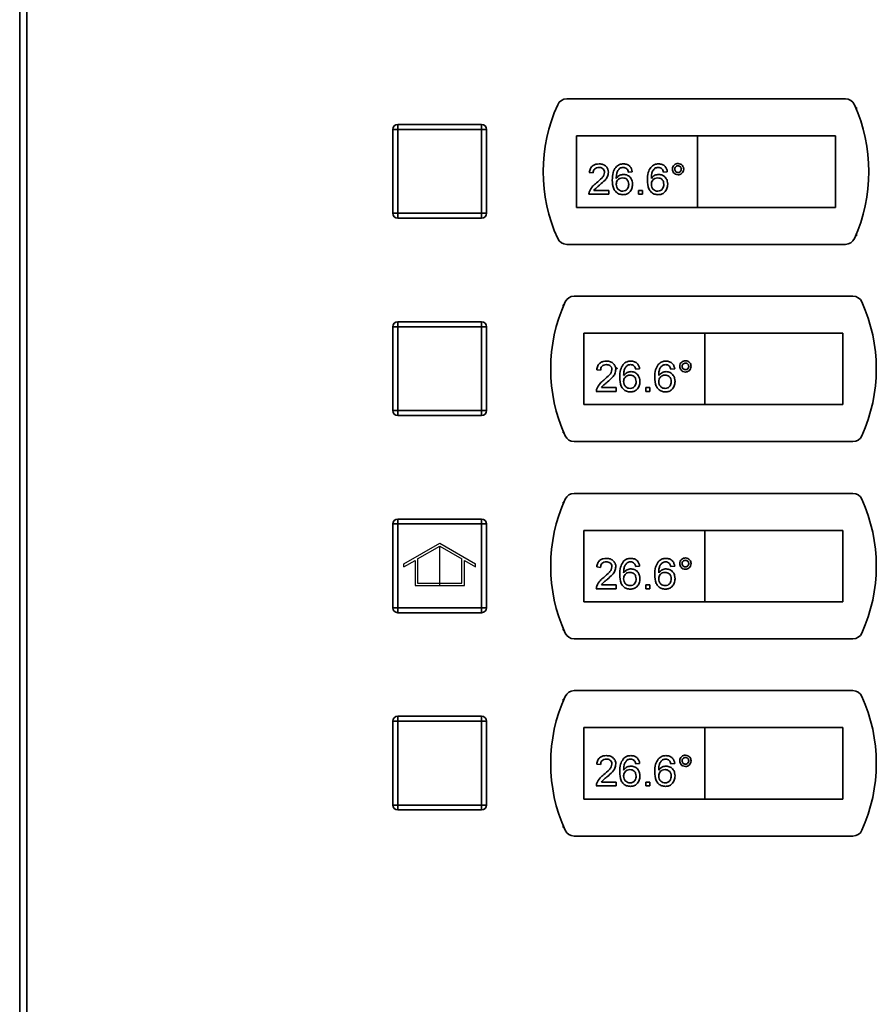
# Paper-space layout 'Blatt2' of a CAD drawing. Units: millimetres. Extents: x 0 to 4200, y 0 to 2970.
# Drawn here: x 715 to 888, y 2011 to 2211 of the extents above; entities that cross this region are included whole.
import ezdxf

# ---------------------------------------------------------------- set-up
doc = ezdxf.new("R2010")
doc.units = ezdxf.units.MM
doc.linetypes.add('CENTERX2', pattern=[20.32, 12.7, -2.54, 2.54, -2.54])

psp = doc.layouts.new('Blatt2')

# ---------------------------------------------------------------- linework, layer by layer
at = {"color": 7, "linetype": 'Continuous', "lineweight": 35, "ltscale": 10}
for p, q in [((714.55, 1562.56), (714.55, 2355.96)), ((716.03, 2355.96), (716.03, 1562.56)), ((881.95, 2195.01), (825.44, 2195.01)), ((884.19, 2193.26), (884.02, 2193.26)), ((884.19, 2192.86), (884.19, 2193.26)), ((791.19, 2188.81), (790.19, 2188.81)), ((790.19, 2171.81), (790.19, 2188.81)), ((791.19, 2188.81), (791.19, 2189.81)), ((791.19, 2189.81), (808.19, 2189.81)), ((808.19, 2188.81), (791.19, 2188.81)), ((791.19, 2188.81), (791.19, 2171.81)), ((808.19, 2188.81), (808.19, 2189.81)), ((808.19, 2171.81), (808.19, 2188.81)), ((808.19, 2188.81), (809.19, 2188.81)), ((809.19, 2188.81), (809.19, 2171.81)), ((851.94, 2187.51), (827.44, 2187.51)), ((827.44, 2187.51), (827.44, 2173.01)), ((851.94, 2187.51), (851.94, 2173.01)), ((879.94, 2187.51), (851.94, 2187.51)), ((879.94, 2173.01), (879.94, 2187.51)), ((830.81, 2180.01), (830.02, 2180.09)), ((838.71, 2180.25), (837.92, 2180.17)), ((845.83, 2180.25), (845.04, 2180.17)), ((833.97, 2175.67), (829.94, 2175.67)), ((830.96, 2176.46), (833.97, 2176.46)), ((833.97, 2176.46), (833.97, 2175.67)), ((839.98, 2176.46), (840.77, 2176.46)), ((839.98, 2175.67), (839.98, 2176.46)), ((840.77, 2175.67), (839.98, 2175.67)), ((840.77, 2176.46), (840.77, 2175.67)), ((827.44, 2173.01), (851.94, 2173.01)), ((851.94, 2173.01), (879.94, 2173.01)), ((790.19, 2171.81), (791.19, 2171.81)), ((791.19, 2171.81), (808.19, 2171.81)), ((791.19, 2170.81), (791.19, 2171.81)), ((808.19, 2170.81), (791.19, 2170.81)), ((808.19, 2170.81), (808.19, 2171.81)), ((809.19, 2171.81), (808.19, 2171.81)), ((884.02, 2167.26), (884.19, 2167.26)), ((884.19, 2167.26), (884.19, 2167.66)), ((825.44, 2165.51), (881.95, 2165.51)), ((883.45, 2155.01), (826.94, 2155.01)), ((824.86, 2153.26), (824.69, 2153.26)), ((824.69, 2153.26), (824.69, 2152.86)), ((790.19, 2131.81), (790.19, 2148.81)), ((791.19, 2148.81), (790.19, 2148.81)), ((791.19, 2148.81), (791.19, 2149.81)), ((791.19, 2149.81), (808.19, 2149.81)), ((791.19, 2148.81), (791.19, 2131.81)), ((808.19, 2148.81), (791.19, 2148.81)), ((808.19, 2148.81), (808.19, 2149.81)), ((808.19, 2148.81), (809.19, 2148.81)), ((808.19, 2131.81), (808.19, 2148.81)), ((809.19, 2148.81), (809.19, 2131.81)), ((853.44, 2147.51), (828.94, 2147.51)), ((828.94, 2147.51), (828.94, 2133.01)), ((853.44, 2147.51), (853.44, 2133.01)), ((881.44, 2147.51), (853.44, 2147.51)), ((881.44, 2133.01), (881.44, 2147.51)), ((832.31, 2140.01), (831.52, 2140.09)), ((840.21, 2140.25), (839.42, 2140.17)), ((847.33, 2140.25), (846.54, 2140.17)), ((835.47, 2135.67), (831.44, 2135.67)), ((832.46, 2136.46), (835.47, 2136.46)), ((835.47, 2136.46), (835.47, 2135.67)), ((841.48, 2136.46), (842.27, 2136.46)), ((841.48, 2135.67), (841.48, 2136.46)), ((842.27, 2135.67), (841.48, 2135.67)), ((842.27, 2136.46), (842.27, 2135.67)), ((828.94, 2133.01), (853.44, 2133.01)), ((853.44, 2133.01), (881.44, 2133.01)), ((790.19, 2131.81), (791.19, 2131.81)), ((791.19, 2131.81), (808.19, 2131.81)), ((791.19, 2130.81), (791.19, 2131.81)), ((808.19, 2130.81), (791.19, 2130.81)), ((809.19, 2131.81), (808.19, 2131.81)), ((808.19, 2130.81), (808.19, 2131.81)), ((824.69, 2127.66), (824.69, 2127.26)), ((824.69, 2127.26), (824.86, 2127.26)), ((826.94, 2125.51), (883.45, 2125.51)), ((883.45, 2115.01), (826.94, 2115.01)), ((824.86, 2113.26), (824.69, 2113.26)), ((824.69, 2113.26), (824.69, 2112.86)), ((790.19, 2091.81), (790.19, 2108.81)), ((791.19, 2108.81), (790.19, 2108.81)), ((791.19, 2108.81), (791.19, 2109.81)), ((791.19, 2109.81), (808.19, 2109.81)), ((791.19, 2108.81), (791.19, 2091.81)), ((808.19, 2108.81), (791.19, 2108.81)), ((808.19, 2108.81), (808.19, 2109.81)), ((808.19, 2091.81), (808.19, 2108.81)), ((808.19, 2108.81), (809.19, 2108.81)), ((809.19, 2108.81), (809.19, 2091.81)), ((853.44, 2107.51), (828.94, 2107.51)), ((828.94, 2107.51), (828.94, 2093.01)), ((853.44, 2107.51), (853.44, 2093.01)), ((881.44, 2107.51), (853.44, 2107.51)), ((881.44, 2093.01), (881.44, 2107.51)), ((832.31, 2100.01), (831.52, 2100.09)), ((840.21, 2100.25), (839.42, 2100.17)), ((847.33, 2100.25), (846.54, 2100.17)), ((835.47, 2095.67), (831.44, 2095.67)), ((832.46, 2096.46), (835.47, 2096.46)), ((835.47, 2096.46), (835.47, 2095.67)), ((841.48, 2096.46), (842.27, 2096.46)), ((841.48, 2095.67), (841.48, 2096.46)), ((842.27, 2095.67), (841.48, 2095.67)), ((842.27, 2096.46), (842.27, 2095.67)), ((828.94, 2093.01), (853.44, 2093.01)), ((853.44, 2093.01), (881.44, 2093.01)), ((790.19, 2091.81), (791.19, 2091.81)), ((791.19, 2091.81), (808.19, 2091.81)), ((791.19, 2090.81), (791.19, 2091.81)), ((808.19, 2090.81), (791.19, 2090.81)), ((808.19, 2090.81), (808.19, 2091.81)), ((809.19, 2091.81), (808.19, 2091.81)), ((824.69, 2087.66), (824.69, 2087.26)), ((824.69, 2087.26), (824.86, 2087.26)), ((826.94, 2085.51), (883.45, 2085.51)), ((883.45, 2075.01), (826.94, 2075.01)), ((824.86, 2073.26), (824.69, 2073.26)), ((824.69, 2073.26), (824.69, 2072.86)), ((791.19, 2068.81), (790.19, 2068.81)), ((790.19, 2051.81), (790.19, 2068.81)), ((791.19, 2068.81), (791.19, 2069.81)), ((791.19, 2069.81), (808.19, 2069.81)), ((808.19, 2068.81), (791.19, 2068.81)), ((791.19, 2068.81), (791.19, 2051.81)), ((808.19, 2068.81), (808.19, 2069.81)), ((808.19, 2068.81), (809.19, 2068.81)), ((808.19, 2051.81), (808.19, 2068.81)), ((809.19, 2068.81), (809.19, 2051.81)), ((853.44, 2067.51), (828.94, 2067.51)), ((828.94, 2067.51), (828.94, 2053.01)), ((853.44, 2067.51), (853.44, 2053.01)), ((881.44, 2067.51), (853.44, 2067.51)), ((881.44, 2053.01), (881.44, 2067.51)), ((832.31, 2060.01), (831.52, 2060.09)), ((840.21, 2060.25), (839.42, 2060.17)), ((847.33, 2060.25), (846.54, 2060.17)), ((835.47, 2055.67), (831.44, 2055.67)), ((832.46, 2056.46), (835.47, 2056.46)), ((835.47, 2056.46), (835.47, 2055.67)), ((841.48, 2055.67), (841.48, 2056.46)), ((841.48, 2056.46), (842.27, 2056.46)), ((842.27, 2055.67), (841.48, 2055.67)), ((842.27, 2056.46), (842.27, 2055.67)), ((828.94, 2053.01), (853.44, 2053.01)), ((853.44, 2053.01), (881.44, 2053.01)), ((790.19, 2051.81), (791.19, 2051.81)), ((791.19, 2050.81), (791.19, 2051.81)), ((791.19, 2051.81), (808.19, 2051.81)), ((808.19, 2050.81), (791.19, 2050.81)), ((809.19, 2051.81), (808.19, 2051.81)), ((808.19, 2050.81), (808.19, 2051.81)), ((824.69, 2047.66), (824.69, 2047.26)), ((824.69, 2047.26), (824.86, 2047.26)), ((826.94, 2045.51), (883.45, 2045.51))]:
    psp.add_line(p, q, dxfattribs=at)
at = {"color": 7, "linetype": 'Continuous', "ltscale": 10}
for p, q in [((792.44, 2100.7), (799.69, 2104.89)), ((799.69, 2104.89), (806.94, 2100.7)), ((795.19, 2101.71), (799.69, 2104.31)), ((799.69, 2104.31), (804.19, 2101.71)), ((792.44, 2100.12), (794.69, 2101.42)), ((792.44, 2100.12), (792.44, 2100.7)), ((794.69, 2101.42), (794.69, 2096.31)), ((795.19, 2101.71), (795.19, 2096.81)), ((804.19, 2096.81), (804.19, 2101.71)), ((804.69, 2096.31), (804.69, 2101.42)), ((804.69, 2101.42), (806.94, 2100.12)), ((806.94, 2100.12), (806.94, 2100.7)), ((795.19, 2096.81), (804.19, 2096.81)), ((794.69, 2096.31), (804.69, 2096.31))]:
    psp.add_line(p, q, dxfattribs=at)
at = {"color": 7, "linetype": 'CENTERX2', "ltscale": 10}
psp.add_line((799.69, 2096.31), (799.69, 2104.31), dxfattribs=at)
at = {"color": 7, "linetype": 'Continuous', "lineweight": 35, "ltscale": 100}
for centre, radius, start, end in [((825.44, 2193.01), 2, 90, 155.7141), ((881.95, 2193.01), 2, 24.2859, 90), ((853.69, 2180.26), 33, 155.7141, 204.2859), ((853.69, 2180.26), 33, 335.7141, 24.2859), ((791.19, 2188.81), 1, 90, 180), ((808.19, 2188.81), 1, 0, 90), ((791.19, 2171.81), 1, 180, 270), ((808.19, 2171.81), 1, 270, 0), ((825.44, 2167.51), 2, 204.2859, 270), ((881.95, 2167.51), 2, 270, 335.7141), ((826.94, 2153.01), 2, 90, 155.7141), ((883.45, 2153.01), 2, 24.2859, 90), ((855.19, 2140.26), 33, 155.7141, 204.2859), ((855.19, 2140.26), 33, 335.7141, 24.2859), ((791.19, 2148.81), 1, 90, 180), ((808.19, 2148.81), 1, 0, 90), ((791.19, 2131.81), 1, 180, 270), ((808.19, 2131.81), 1, 270, 0), ((826.94, 2127.51), 2, 204.2859, 270), ((883.45, 2127.51), 2, 270, 335.7141), ((826.94, 2113.01), 2, 90, 155.7141), ((883.45, 2113.01), 2, 24.2859, 90), ((855.19, 2100.26), 33, 155.7141, 204.2859), ((855.19, 2100.26), 33, 335.7141, 24.2859), ((791.19, 2108.81), 1, 90, 180), ((808.19, 2108.81), 1, 0, 90), ((791.19, 2091.81), 1, 180, 270), ((808.19, 2091.81), 1, 270, 0), ((826.94, 2087.51), 2, 204.2859, 270), ((883.45, 2087.51), 2, 270, 335.7141), ((826.94, 2073.01), 2, 90, 155.7141), ((883.45, 2073.01), 2, 24.2859, 90), ((855.19, 2060.26), 33, 155.7141, 204.2859), ((855.19, 2060.26), 33, 335.7141, 24.2859), ((791.19, 2068.81), 1, 90, 180), ((808.19, 2068.81), 1, 0, 90), ((791.19, 2051.81), 1, 180, 270), ((808.19, 2051.81), 1, 270, 0), ((826.94, 2047.51), 2, 204.2859, 270), ((883.45, 2047.51), 2, 270, 335.7141)]:
    psp.add_arc(centre, radius, start, end, dxfattribs=at)
at = {"color": 7, "linetype": 'Continuous', "lineweight": 35, "ltscale": 10}
for points, knots in [([(830.02, 2180.09), (830.07, 2180.37), (830.16, 2180.91), (830.69, 2181.52), (831.35, 2181.8), (831.78, 2181.82), (832, 2181.83)], [0, 0, 0, 0, 0.280235, 0.558893, 0.779132, 1, 1, 1, 1]), ([(831.98, 2181.12), (831.81, 2181.11), (831.47, 2181.08), (831.06, 2180.81), (830.84, 2180.42), (830.82, 2180.15), (830.81, 2180.01)], [0, 0, 0, 0, 0.28041, 0.559489, 0.779375, 1, 1, 1, 1]), ([(833.1, 2180.12), (833.08, 2180.28), (833.04, 2180.6), (832.72, 2180.93), (832.35, 2181.1), (832.1, 2181.11), (831.98, 2181.12)], [0, 0, 0, 0, 0.2790799, 0.5586119, 0.7790431, 1, 1, 1, 1]), ([(832, 2181.83), (832.27, 2181.81), (832.8, 2181.78), (833.45, 2181.35), (833.84, 2180.76), (833.88, 2180.34), (833.89, 2180.13)], [0, 0, 0, 0, 0.280482, 0.559644, 0.779749, 1, 1, 1, 1]), ([(834.68, 2178.55), (834.69, 2179.07), (834.71, 2179.99), (835.16, 2180.78), (835.36, 2181.13)], [0, 0, 0, 0, 0.561396, 1, 1, 1, 1]), ([(835.36, 2181.13), (835.61, 2181.36), (836.06, 2181.77), (836.67, 2181.81), (836.94, 2181.83)], [0, 0, 0, 0, 0.55838, 1, 1, 1, 1]), ([(836.21, 2180.94), (836.06, 2180.79), (835.76, 2180.49), (835.5, 2179.76), (835.49, 2179.22), (835.47, 2178.89)], [0, 0, 0, 0, 0.279359, 0.559176, 1, 1, 1, 1]), ([(836.88, 2181.12), (836.75, 2181.11), (836.51, 2181.09), (836.3, 2180.99), (836.21, 2180.94)], [0, 0, 0, 0, 0.559717, 1, 1, 1, 1]), ([(837.64, 2180.8), (837.52, 2180.91), (837.29, 2181.09), (837.01, 2181.11), (836.88, 2181.12)], [0, 0, 0, 0, 0.559004, 1, 1, 1, 1]), ([(836.94, 2181.83), (837.18, 2181.81), (837.68, 2181.77), (838.26, 2181.37), (838.61, 2180.82), (838.68, 2180.44), (838.71, 2180.25)], [0, 0, 0, 0, 0.280049, 0.5591871, 0.7793744, 1, 1, 1, 1]), ([(837.92, 2180.17), (837.89, 2180.3), (837.84, 2180.53), (837.7, 2180.72), (837.64, 2180.8)], [0, 0, 0, 0, 0.560488, 1, 1, 1, 1]), ([(841.8, 2178.55), (841.81, 2179.07), (841.82, 2179.99), (842.27, 2180.78), (842.47, 2181.13)], [0, 0, 0, 0, 0.561396, 1, 1, 1, 1]), ([(842.47, 2181.13), (842.72, 2181.36), (843.18, 2181.77), (843.78, 2181.81), (844.05, 2181.83)], [0, 0, 0, 0, 0.55838, 1, 1, 1, 1]), ([(843.32, 2180.94), (843.17, 2180.79), (842.87, 2180.49), (842.61, 2179.76), (842.6, 2179.22), (842.59, 2178.89)], [0, 0, 0, 0, 0.279359, 0.559176, 1, 1, 1, 1]), ([(844, 2181.12), (843.86, 2181.11), (843.63, 2181.09), (843.42, 2180.99), (843.32, 2180.94)], [0, 0, 0, 0, 0.559717, 1, 1, 1, 1]), ([(844.75, 2180.8), (844.63, 2180.91), (844.41, 2181.09), (844.12, 2181.11), (844, 2181.12)], [0, 0, 0, 0, 0.5590039, 1, 1, 1, 1]), ([(844.05, 2181.83), (844.29, 2181.81), (844.79, 2181.77), (845.37, 2181.37), (845.72, 2180.82), (845.79, 2180.44), (845.83, 2180.25)], [0, 0, 0, 0, 0.280049, 0.559187, 0.779374, 1, 1, 1, 1]), ([(845.04, 2180.17), (845, 2180.3), (844.95, 2180.53), (844.81, 2180.72), (844.75, 2180.8)], [0, 0, 0, 0, 0.560488, 1, 1, 1, 1]), ([(846.85, 2180.77), (846.87, 2180.94), (846.91, 2181.27), (847.23, 2181.65), (847.6, 2181.88), (847.87, 2181.9), (848, 2181.91)], [0, 0, 0, 0, 0.279529, 0.55934, 0.779658, 1, 1, 1, 1]), ([(848, 2179.62), (847.83, 2179.64), (847.49, 2179.68), (847.12, 2179.99), (846.89, 2180.37), (846.87, 2180.64), (846.85, 2180.77)], [0, 0, 0, 0, 0.2794881, 0.559227, 0.7795612, 1, 1, 1, 1]), ([(848, 2181.44), (847.9, 2181.43), (847.71, 2181.4), (847.49, 2181.22), (847.35, 2181), (847.34, 2180.84), (847.33, 2180.77)], [0, 0, 0, 0, 0.279558, 0.559263, 0.779588, 1, 1, 1, 1]), ([(847.33, 2180.77), (847.34, 2180.67), (847.36, 2180.47), (847.55, 2180.25), (847.77, 2180.11), (847.92, 2180.1), (848, 2180.09)], [0, 0, 0, 0, 0.279565, 0.559423, 0.7797, 1, 1, 1, 1]), ([(848, 2181.91), (848.17, 2181.89), (848.51, 2181.85), (848.88, 2181.54), (849.11, 2181.17), (849.13, 2180.9), (849.15, 2180.77)], [0, 0, 0, 0, 0.279563, 0.559286, 0.7796, 1, 1, 1, 1]), ([(848.67, 2180.77), (848.66, 2180.86), (848.64, 2181.06), (848.45, 2181.28), (848.24, 2181.42), (848.08, 2181.43), (848, 2181.44)], [0, 0, 0, 0, 0.279512, 0.559328, 0.779657, 1, 1, 1, 1]), ([(848, 2180.09), (848.1, 2180.11), (848.3, 2180.13), (848.52, 2180.31), (848.65, 2180.53), (848.67, 2180.69), (848.67, 2180.77)], [0, 0, 0, 0, 0.279549, 0.55928, 0.779603, 1, 1, 1, 1]), ([(849.15, 2180.77), (849.13, 2180.6), (849.09, 2180.26), (848.77, 2179.89), (848.4, 2179.65), (848.13, 2179.63), (848, 2179.62)], [0, 0, 0, 0, 0.279465, 0.55931, 0.779609, 1, 1, 1, 1]), ([(831.45, 2177.97), (831.84, 2178.31), (832.39, 2178.78), (833, 2179.51), (833.07, 2179.92), (833.1, 2180.12)], [0, 0, 0, 0, 0.561313, 0.781386, 1, 1, 1, 1]), ([(833.89, 2180.13), (833.85, 2179.84), (833.77, 2179.25), (833.11, 2178.39), (832.53, 2177.9), (832.18, 2177.6)], [0, 0, 0, 0, 0.278741, 0.558834, 1, 1, 1, 1]), ([(835.47, 2178.89), (835.7, 2179.14), (836.11, 2179.6), (836.71, 2179.67), (836.97, 2179.7)], [0, 0, 0, 0, 0.558625, 1, 1, 1, 1]), ([(836.75, 2178.99), (836.56, 2178.97), (836.19, 2178.93), (835.75, 2178.59), (835.51, 2178.16), (835.49, 2177.86), (835.47, 2177.71)], [0, 0, 0, 0, 0.27974, 0.559339, 0.779412, 1, 1, 1, 1]), ([(838, 2177.67), (837.99, 2177.87), (837.96, 2178.25), (837.65, 2178.71), (837.21, 2178.96), (836.91, 2178.98), (836.75, 2178.99)], [0, 0, 0, 0, 0.280456, 0.559364, 0.779311, 1, 1, 1, 1]), ([(836.97, 2179.7), (837.26, 2179.66), (837.82, 2179.59), (838.42, 2179.02), (838.75, 2178.37), (838.78, 2177.92), (838.79, 2177.7)], [0, 0, 0, 0, 0.279141, 0.558815, 0.77917, 1, 1, 1, 1]), ([(842.59, 2178.89), (842.81, 2179.14), (843.22, 2179.6), (843.82, 2179.67), (844.08, 2179.7)], [0, 0, 0, 0, 0.5586251, 1, 1, 1, 1]), ([(843.87, 2178.99), (843.68, 2178.97), (843.3, 2178.93), (842.87, 2178.59), (842.62, 2178.16), (842.6, 2177.86), (842.59, 2177.71)], [0, 0, 0, 0, 0.27974, 0.559339, 0.779412, 1, 1, 1, 1]), ([(845.12, 2177.67), (845.1, 2177.87), (845.08, 2178.25), (844.76, 2178.71), (844.32, 2178.96), (844.02, 2178.98), (843.87, 2178.99)], [0, 0, 0, 0, 0.280456, 0.559364, 0.779311, 1, 1, 1, 1]), ([(844.08, 2179.7), (844.37, 2179.66), (844.93, 2179.59), (845.54, 2179.02), (845.86, 2178.37), (845.89, 2177.92), (845.91, 2177.7)], [0, 0, 0, 0, 0.2791407, 0.5588147, 0.7791703, 1, 1, 1, 1]), ([(830.03, 2176.22), (830.22, 2176.6), (830.58, 2177.29), (831.18, 2177.76), (831.45, 2177.97)], [0, 0, 0, 0, 0.558359, 1, 1, 1, 1]), ([(832.18, 2177.6), (832.04, 2177.48), (831.8, 2177.28), (831.46, 2177), (831.18, 2176.75), (831.03, 2176.56), (830.96, 2176.46)], [0, 0, 0, 0, 0.340038, 0.560063, 0.78009, 1, 1, 1, 1]), ([(836.85, 2175.59), (836.59, 2175.61), (836.07, 2175.66), (835.39, 2176.09), (834.74, 2177.04), (834.71, 2177.93), (834.68, 2178.55)], [0, 0, 0, 0, 0.186919, 0.373549, 0.560232, 1, 1, 1, 1]), ([(835.47, 2177.71), (835.5, 2177.51), (835.54, 2177.11), (835.86, 2176.63), (836.31, 2176.34), (836.63, 2176.31), (836.78, 2176.3)], [0, 0, 0, 0, 0.280082, 0.55977, 0.779688, 1, 1, 1, 1]), ([(836.78, 2176.3), (836.98, 2176.32), (837.37, 2176.37), (837.78, 2176.76), (837.98, 2177.22), (838, 2177.52), (838, 2177.67)], [0, 0, 0, 0, 0.279489, 0.558551, 0.778978, 1, 1, 1, 1]), ([(838.79, 2177.7), (838.76, 2177.4), (838.7, 2176.8), (838.22, 2176.08), (837.55, 2175.65), (837.08, 2175.61), (836.85, 2175.59)], [0, 0, 0, 0, 0.28023, 0.559761, 0.779759, 1, 1, 1, 1]), ([(843.96, 2175.59), (843.7, 2175.61), (843.18, 2175.66), (842.5, 2176.09), (841.86, 2177.04), (841.82, 2177.93), (841.8, 2178.55)], [0, 0, 0, 0, 0.186919, 0.373549, 0.560232, 1, 1, 1, 1]), ([(842.59, 2177.71), (842.61, 2177.51), (842.66, 2177.11), (842.97, 2176.63), (843.42, 2176.34), (843.74, 2176.31), (843.9, 2176.3)], [0, 0, 0, 0, 0.280082, 0.55977, 0.779688, 1, 1, 1, 1]), ([(843.9, 2176.3), (844.09, 2176.32), (844.48, 2176.37), (844.89, 2176.76), (845.09, 2177.22), (845.11, 2177.52), (845.12, 2177.67)], [0, 0, 0, 0, 0.279489, 0.558551, 0.778978, 1, 1, 1, 1]), ([(845.91, 2177.7), (845.88, 2177.4), (845.81, 2176.8), (845.34, 2176.08), (844.67, 2175.65), (844.19, 2175.61), (843.96, 2175.59)], [0, 0, 0, 0, 0.28023, 0.559761, 0.779759, 1, 1, 1, 1]), ([(829.94, 2175.67), (829.95, 2175.77), (829.95, 2175.96), (830, 2176.14), (830.03, 2176.22)], [0, 0, 0, 0, 0.559956, 1, 1, 1, 1]), ([(831.52, 2140.09), (831.57, 2140.37), (831.66, 2140.91), (832.19, 2141.52), (832.85, 2141.8), (833.28, 2141.82), (833.5, 2141.83)], [0, 0, 0, 0, 0.280235, 0.558893, 0.779132, 1, 1, 1, 1]), ([(833.48, 2141.12), (833.31, 2141.11), (832.97, 2141.08), (832.56, 2140.81), (832.34, 2140.42), (832.32, 2140.15), (832.31, 2140.01)], [0, 0, 0, 0, 0.28041, 0.559489, 0.779375, 1, 1, 1, 1]), ([(834.6, 2140.12), (834.58, 2140.28), (834.54, 2140.6), (834.22, 2140.93), (833.85, 2141.1), (833.6, 2141.11), (833.48, 2141.12)], [0, 0, 0, 0, 0.2790799, 0.5586119, 0.7790431, 1, 1, 1, 1]), ([(833.5, 2141.83), (833.77, 2141.81), (834.3, 2141.78), (834.95, 2141.35), (835.34, 2140.76), (835.38, 2140.34), (835.39, 2140.13)], [0, 0, 0, 0, 0.280482, 0.559644, 0.779749, 1, 1, 1, 1]), ([(836.18, 2138.55), (836.19, 2139.07), (836.21, 2139.99), (836.66, 2140.78), (836.86, 2141.13)], [0, 0, 0, 0, 0.561396, 1, 1, 1, 1]), ([(836.86, 2141.13), (837.11, 2141.36), (837.56, 2141.77), (838.17, 2141.81), (838.44, 2141.83)], [0, 0, 0, 0, 0.55838, 1, 1, 1, 1]), ([(837.71, 2140.94), (837.56, 2140.79), (837.26, 2140.49), (837, 2139.76), (836.99, 2139.22), (836.97, 2138.89)], [0, 0, 0, 0, 0.279359, 0.559176, 1, 1, 1, 1]), ([(838.38, 2141.12), (838.25, 2141.11), (838.01, 2141.09), (837.8, 2140.99), (837.71, 2140.94)], [0, 0, 0, 0, 0.559717, 1, 1, 1, 1]), ([(839.14, 2140.8), (839.02, 2140.91), (838.79, 2141.09), (838.51, 2141.11), (838.38, 2141.12)], [0, 0, 0, 0, 0.559004, 1, 1, 1, 1]), ([(838.44, 2141.83), (838.68, 2141.81), (839.18, 2141.77), (839.76, 2141.37), (840.11, 2140.82), (840.18, 2140.44), (840.21, 2140.25)], [0, 0, 0, 0, 0.280049, 0.5591871, 0.7793744, 1, 1, 1, 1]), ([(839.42, 2140.17), (839.39, 2140.3), (839.34, 2140.53), (839.2, 2140.72), (839.14, 2140.8)], [0, 0, 0, 0, 0.560488, 1, 1, 1, 1]), ([(843.3, 2138.55), (843.31, 2139.07), (843.32, 2139.99), (843.77, 2140.78), (843.97, 2141.13)], [0, 0, 0, 0, 0.561396, 1, 1, 1, 1]), ([(843.97, 2141.13), (844.22, 2141.36), (844.68, 2141.77), (845.28, 2141.81), (845.55, 2141.83)], [0, 0, 0, 0, 0.55838, 1, 1, 1, 1]), ([(844.82, 2140.94), (844.67, 2140.79), (844.37, 2140.49), (844.11, 2139.76), (844.1, 2139.22), (844.09, 2138.89)], [0, 0, 0, 0, 0.279359, 0.559176, 1, 1, 1, 1]), ([(845.5, 2141.12), (845.36, 2141.11), (845.13, 2141.09), (844.92, 2140.99), (844.82, 2140.94)], [0, 0, 0, 0, 0.559717, 1, 1, 1, 1]), ([(846.25, 2140.8), (846.13, 2140.91), (845.91, 2141.09), (845.62, 2141.11), (845.5, 2141.12)], [0, 0, 0, 0, 0.5590039, 1, 1, 1, 1]), ([(845.55, 2141.83), (845.79, 2141.81), (846.29, 2141.77), (846.87, 2141.37), (847.22, 2140.82), (847.29, 2140.44), (847.33, 2140.25)], [0, 0, 0, 0, 0.280049, 0.559187, 0.779374, 1, 1, 1, 1]), ([(846.54, 2140.17), (846.5, 2140.3), (846.45, 2140.53), (846.31, 2140.72), (846.25, 2140.8)], [0, 0, 0, 0, 0.560488, 1, 1, 1, 1]), ([(848.35, 2140.77), (848.37, 2140.94), (848.41, 2141.27), (848.73, 2141.65), (849.1, 2141.88), (849.37, 2141.9), (849.5, 2141.91)], [0, 0, 0, 0, 0.279529, 0.55934, 0.779658, 1, 1, 1, 1]), ([(849.5, 2139.62), (849.33, 2139.64), (848.99, 2139.68), (848.62, 2139.99), (848.39, 2140.37), (848.37, 2140.64), (848.35, 2140.77)], [0, 0, 0, 0, 0.2794881, 0.559227, 0.7795612, 1, 1, 1, 1]), ([(849.5, 2141.44), (849.4, 2141.43), (849.21, 2141.4), (848.99, 2141.22), (848.85, 2141), (848.84, 2140.84), (848.83, 2140.77)], [0, 0, 0, 0, 0.279558, 0.559263, 0.779588, 1, 1, 1, 1]), ([(848.83, 2140.77), (848.84, 2140.67), (848.86, 2140.47), (849.05, 2140.25), (849.27, 2140.11), (849.42, 2140.1), (849.5, 2140.09)], [0, 0, 0, 0, 0.279565, 0.559423, 0.7797, 1, 1, 1, 1]), ([(849.5, 2141.91), (849.67, 2141.89), (850.01, 2141.85), (850.38, 2141.54), (850.61, 2141.17), (850.63, 2140.9), (850.65, 2140.77)], [0, 0, 0, 0, 0.279563, 0.559286, 0.7796, 1, 1, 1, 1]), ([(850.17, 2140.77), (850.16, 2140.86), (850.14, 2141.06), (849.95, 2141.28), (849.74, 2141.42), (849.58, 2141.43), (849.5, 2141.44)], [0, 0, 0, 0, 0.279512, 0.559328, 0.779657, 1, 1, 1, 1]), ([(849.5, 2140.09), (849.6, 2140.11), (849.8, 2140.13), (850.02, 2140.31), (850.15, 2140.53), (850.17, 2140.69), (850.17, 2140.77)], [0, 0, 0, 0, 0.279549, 0.55928, 0.779603, 1, 1, 1, 1]), ([(850.65, 2140.77), (850.63, 2140.6), (850.59, 2140.26), (850.27, 2139.89), (849.9, 2139.65), (849.63, 2139.63), (849.5, 2139.62)], [0, 0, 0, 0, 0.279465, 0.55931, 0.779609, 1, 1, 1, 1]), ([(832.95, 2137.97), (833.34, 2138.31), (833.89, 2138.78), (834.5, 2139.51), (834.57, 2139.92), (834.6, 2140.12)], [0, 0, 0, 0, 0.561313, 0.781386, 1, 1, 1, 1]), ([(835.39, 2140.13), (835.35, 2139.84), (835.27, 2139.25), (834.61, 2138.39), (834.03, 2137.9), (833.68, 2137.6)], [0, 0, 0, 0, 0.278741, 0.558834, 1, 1, 1, 1]), ([(836.97, 2138.89), (837.2, 2139.14), (837.61, 2139.6), (838.21, 2139.67), (838.47, 2139.7)], [0, 0, 0, 0, 0.558625, 1, 1, 1, 1]), ([(838.25, 2138.99), (838.06, 2138.97), (837.69, 2138.93), (837.25, 2138.59), (837.01, 2138.16), (836.99, 2137.86), (836.97, 2137.71)], [0, 0, 0, 0, 0.27974, 0.559339, 0.779412, 1, 1, 1, 1]), ([(839.5, 2137.67), (839.49, 2137.87), (839.46, 2138.25), (839.15, 2138.71), (838.71, 2138.96), (838.41, 2138.98), (838.25, 2138.99)], [0, 0, 0, 0, 0.280456, 0.559364, 0.779311, 1, 1, 1, 1]), ([(838.47, 2139.7), (838.76, 2139.66), (839.32, 2139.59), (839.92, 2139.02), (840.25, 2138.37), (840.28, 2137.92), (840.29, 2137.7)], [0, 0, 0, 0, 0.279141, 0.558815, 0.77917, 1, 1, 1, 1]), ([(844.09, 2138.89), (844.31, 2139.14), (844.72, 2139.6), (845.32, 2139.67), (845.58, 2139.7)], [0, 0, 0, 0, 0.5586251, 1, 1, 1, 1]), ([(845.37, 2138.99), (845.18, 2138.97), (844.8, 2138.93), (844.37, 2138.59), (844.12, 2138.16), (844.1, 2137.86), (844.09, 2137.71)], [0, 0, 0, 0, 0.27974, 0.559339, 0.779412, 1, 1, 1, 1]), ([(846.62, 2137.67), (846.6, 2137.87), (846.58, 2138.25), (846.26, 2138.71), (845.82, 2138.96), (845.52, 2138.98), (845.37, 2138.99)], [0, 0, 0, 0, 0.280456, 0.559364, 0.779311, 1, 1, 1, 1]), ([(845.58, 2139.7), (845.87, 2139.66), (846.43, 2139.59), (847.04, 2139.02), (847.36, 2138.37), (847.39, 2137.92), (847.41, 2137.7)], [0, 0, 0, 0, 0.2791407, 0.5588147, 0.7791703, 1, 1, 1, 1]), ([(831.53, 2136.22), (831.72, 2136.6), (832.08, 2137.29), (832.68, 2137.76), (832.95, 2137.97)], [0, 0, 0, 0, 0.558359, 1, 1, 1, 1]), ([(833.68, 2137.6), (833.54, 2137.48), (833.3, 2137.28), (832.96, 2137), (832.68, 2136.75), (832.53, 2136.56), (832.46, 2136.46)], [0, 0, 0, 0, 0.340038, 0.560063, 0.78009, 1, 1, 1, 1]), ([(838.35, 2135.59), (838.09, 2135.61), (837.57, 2135.66), (836.89, 2136.09), (836.24, 2137.04), (836.21, 2137.93), (836.18, 2138.55)], [0, 0, 0, 0, 0.186919, 0.373549, 0.560232, 1, 1, 1, 1]), ([(836.97, 2137.71), (837, 2137.51), (837.04, 2137.11), (837.36, 2136.63), (837.81, 2136.34), (838.13, 2136.31), (838.28, 2136.3)], [0, 0, 0, 0, 0.280082, 0.55977, 0.779688, 1, 1, 1, 1]), ([(838.28, 2136.3), (838.48, 2136.32), (838.87, 2136.37), (839.28, 2136.76), (839.48, 2137.22), (839.5, 2137.52), (839.5, 2137.67)], [0, 0, 0, 0, 0.279489, 0.558551, 0.778978, 1, 1, 1, 1]), ([(840.29, 2137.7), (840.26, 2137.4), (840.2, 2136.8), (839.72, 2136.08), (839.05, 2135.65), (838.58, 2135.61), (838.35, 2135.59)], [0, 0, 0, 0, 0.28023, 0.559761, 0.779759, 1, 1, 1, 1]), ([(845.46, 2135.59), (845.2, 2135.61), (844.68, 2135.66), (844, 2136.09), (843.36, 2137.04), (843.32, 2137.93), (843.3, 2138.55)], [0, 0, 0, 0, 0.186919, 0.373549, 0.560232, 1, 1, 1, 1]), ([(844.09, 2137.71), (844.11, 2137.51), (844.16, 2137.11), (844.47, 2136.63), (844.92, 2136.34), (845.24, 2136.31), (845.4, 2136.3)], [0, 0, 0, 0, 0.280082, 0.55977, 0.779688, 1, 1, 1, 1]), ([(845.4, 2136.3), (845.59, 2136.32), (845.98, 2136.37), (846.39, 2136.76), (846.59, 2137.22), (846.61, 2137.52), (846.62, 2137.67)], [0, 0, 0, 0, 0.279489, 0.558551, 0.778978, 1, 1, 1, 1]), ([(847.41, 2137.7), (847.38, 2137.4), (847.31, 2136.8), (846.84, 2136.08), (846.17, 2135.65), (845.69, 2135.61), (845.46, 2135.59)], [0, 0, 0, 0, 0.28023, 0.559761, 0.779759, 1, 1, 1, 1]), ([(831.44, 2135.67), (831.45, 2135.77), (831.45, 2135.96), (831.5, 2136.14), (831.53, 2136.22)], [0, 0, 0, 0, 0.559956, 1, 1, 1, 1]), ([(831.52, 2100.09), (831.57, 2100.37), (831.66, 2100.91), (832.19, 2101.52), (832.85, 2101.8), (833.28, 2101.82), (833.5, 2101.83)], [0, 0, 0, 0, 0.280235, 0.558893, 0.779132, 1, 1, 1, 1]), ([(833.48, 2101.12), (833.31, 2101.11), (832.97, 2101.08), (832.56, 2100.81), (832.34, 2100.42), (832.32, 2100.15), (832.31, 2100.01)], [0, 0, 0, 0, 0.28041, 0.559489, 0.779375, 1, 1, 1, 1]), ([(834.6, 2100.12), (834.58, 2100.28), (834.54, 2100.6), (834.22, 2100.93), (833.85, 2101.1), (833.6, 2101.11), (833.48, 2101.12)], [0, 0, 0, 0, 0.2790799, 0.5586119, 0.7790431, 1, 1, 1, 1]), ([(833.5, 2101.83), (833.77, 2101.81), (834.3, 2101.78), (834.95, 2101.35), (835.34, 2100.76), (835.38, 2100.34), (835.39, 2100.13)], [0, 0, 0, 0, 0.280482, 0.559644, 0.779749, 1, 1, 1, 1]), ([(836.18, 2098.55), (836.19, 2099.07), (836.21, 2099.99), (836.66, 2100.78), (836.86, 2101.13)], [0, 0, 0, 0, 0.561396, 1, 1, 1, 1]), ([(836.86, 2101.13), (837.11, 2101.36), (837.56, 2101.77), (838.17, 2101.81), (838.44, 2101.83)], [0, 0, 0, 0, 0.55838, 1, 1, 1, 1]), ([(837.71, 2100.94), (837.56, 2100.79), (837.26, 2100.49), (837, 2099.76), (836.99, 2099.22), (836.97, 2098.89)], [0, 0, 0, 0, 0.279359, 0.559176, 1, 1, 1, 1]), ([(838.38, 2101.12), (838.25, 2101.11), (838.01, 2101.09), (837.8, 2100.99), (837.71, 2100.94)], [0, 0, 0, 0, 0.559717, 1, 1, 1, 1]), ([(839.14, 2100.8), (839.02, 2100.91), (838.79, 2101.09), (838.51, 2101.11), (838.38, 2101.12)], [0, 0, 0, 0, 0.559004, 1, 1, 1, 1]), ([(838.44, 2101.83), (838.68, 2101.81), (839.18, 2101.77), (839.76, 2101.37), (840.11, 2100.82), (840.18, 2100.44), (840.21, 2100.25)], [0, 0, 0, 0, 0.280049, 0.5591871, 0.7793744, 1, 1, 1, 1]), ([(839.42, 2100.17), (839.39, 2100.3), (839.34, 2100.53), (839.2, 2100.72), (839.14, 2100.8)], [0, 0, 0, 0, 0.560488, 1, 1, 1, 1]), ([(843.3, 2098.55), (843.31, 2099.07), (843.32, 2099.99), (843.77, 2100.78), (843.97, 2101.13)], [0, 0, 0, 0, 0.561396, 1, 1, 1, 1]), ([(843.97, 2101.13), (844.22, 2101.36), (844.68, 2101.77), (845.28, 2101.81), (845.55, 2101.83)], [0, 0, 0, 0, 0.55838, 1, 1, 1, 1]), ([(844.82, 2100.94), (844.67, 2100.79), (844.37, 2100.49), (844.11, 2099.76), (844.1, 2099.22), (844.09, 2098.89)], [0, 0, 0, 0, 0.279359, 0.559176, 1, 1, 1, 1]), ([(845.5, 2101.12), (845.36, 2101.11), (845.13, 2101.09), (844.92, 2100.99), (844.82, 2100.94)], [0, 0, 0, 0, 0.559717, 1, 1, 1, 1]), ([(846.25, 2100.8), (846.13, 2100.91), (845.91, 2101.09), (845.62, 2101.11), (845.5, 2101.12)], [0, 0, 0, 0, 0.5590039, 1, 1, 1, 1]), ([(845.55, 2101.83), (845.79, 2101.81), (846.29, 2101.77), (846.87, 2101.37), (847.22, 2100.82), (847.29, 2100.44), (847.33, 2100.25)], [0, 0, 0, 0, 0.280049, 0.559187, 0.779374, 1, 1, 1, 1]), ([(846.54, 2100.17), (846.5, 2100.3), (846.45, 2100.53), (846.31, 2100.72), (846.25, 2100.8)], [0, 0, 0, 0, 0.560488, 1, 1, 1, 1]), ([(848.35, 2100.77), (848.37, 2100.94), (848.41, 2101.27), (848.73, 2101.65), (849.1, 2101.88), (849.37, 2101.9), (849.5, 2101.91)], [0, 0, 0, 0, 0.279529, 0.55934, 0.779658, 1, 1, 1, 1]), ([(849.5, 2099.62), (849.33, 2099.64), (848.99, 2099.68), (848.62, 2099.99), (848.39, 2100.37), (848.37, 2100.64), (848.35, 2100.77)], [0, 0, 0, 0, 0.2794881, 0.559227, 0.7795612, 1, 1, 1, 1]), ([(849.5, 2101.44), (849.4, 2101.43), (849.21, 2101.4), (848.99, 2101.22), (848.85, 2101), (848.84, 2100.84), (848.83, 2100.77)], [0, 0, 0, 0, 0.279558, 0.559263, 0.779588, 1, 1, 1, 1]), ([(848.83, 2100.77), (848.84, 2100.67), (848.86, 2100.47), (849.05, 2100.25), (849.27, 2100.11), (849.42, 2100.1), (849.5, 2100.09)], [0, 0, 0, 0, 0.279565, 0.559423, 0.7797, 1, 1, 1, 1]), ([(849.5, 2101.91), (849.67, 2101.89), (850.01, 2101.85), (850.38, 2101.54), (850.61, 2101.17), (850.63, 2100.9), (850.65, 2100.77)], [0, 0, 0, 0, 0.279563, 0.559286, 0.7796, 1, 1, 1, 1]), ([(850.17, 2100.77), (850.16, 2100.86), (850.14, 2101.06), (849.95, 2101.28), (849.74, 2101.42), (849.58, 2101.43), (849.5, 2101.44)], [0, 0, 0, 0, 0.279512, 0.559328, 0.779657, 1, 1, 1, 1]), ([(849.5, 2100.09), (849.6, 2100.11), (849.8, 2100.13), (850.02, 2100.31), (850.15, 2100.53), (850.17, 2100.69), (850.17, 2100.77)], [0, 0, 0, 0, 0.279549, 0.55928, 0.779603, 1, 1, 1, 1]), ([(850.65, 2100.77), (850.63, 2100.6), (850.59, 2100.26), (850.27, 2099.89), (849.9, 2099.65), (849.63, 2099.63), (849.5, 2099.62)], [0, 0, 0, 0, 0.279465, 0.55931, 0.779609, 1, 1, 1, 1]), ([(832.95, 2097.97), (833.34, 2098.31), (833.89, 2098.78), (834.5, 2099.51), (834.57, 2099.92), (834.6, 2100.12)], [0, 0, 0, 0, 0.561313, 0.781386, 1, 1, 1, 1]), ([(835.39, 2100.13), (835.35, 2099.84), (835.27, 2099.25), (834.61, 2098.39), (834.03, 2097.9), (833.68, 2097.6)], [0, 0, 0, 0, 0.278741, 0.558834, 1, 1, 1, 1]), ([(836.97, 2098.89), (837.2, 2099.14), (837.61, 2099.6), (838.21, 2099.67), (838.47, 2099.7)], [0, 0, 0, 0, 0.558625, 1, 1, 1, 1]), ([(838.25, 2098.99), (838.06, 2098.97), (837.69, 2098.93), (837.25, 2098.59), (837.01, 2098.16), (836.99, 2097.86), (836.97, 2097.71)], [0, 0, 0, 0, 0.27974, 0.559339, 0.779412, 1, 1, 1, 1]), ([(839.5, 2097.67), (839.49, 2097.87), (839.46, 2098.25), (839.15, 2098.71), (838.71, 2098.96), (838.41, 2098.98), (838.25, 2098.99)], [0, 0, 0, 0, 0.280456, 0.559364, 0.779311, 1, 1, 1, 1]), ([(838.47, 2099.7), (838.76, 2099.66), (839.32, 2099.59), (839.92, 2099.02), (840.25, 2098.37), (840.28, 2097.92), (840.29, 2097.7)], [0, 0, 0, 0, 0.279141, 0.558815, 0.77917, 1, 1, 1, 1]), ([(844.09, 2098.89), (844.31, 2099.14), (844.72, 2099.6), (845.32, 2099.67), (845.58, 2099.7)], [0, 0, 0, 0, 0.5586251, 1, 1, 1, 1]), ([(845.37, 2098.99), (845.18, 2098.97), (844.8, 2098.93), (844.37, 2098.59), (844.12, 2098.16), (844.1, 2097.86), (844.09, 2097.71)], [0, 0, 0, 0, 0.27974, 0.559339, 0.779412, 1, 1, 1, 1]), ([(846.62, 2097.67), (846.6, 2097.87), (846.58, 2098.25), (846.26, 2098.71), (845.82, 2098.96), (845.52, 2098.98), (845.37, 2098.99)], [0, 0, 0, 0, 0.280456, 0.559364, 0.779311, 1, 1, 1, 1]), ([(845.58, 2099.7), (845.87, 2099.66), (846.43, 2099.59), (847.04, 2099.02), (847.36, 2098.37), (847.39, 2097.92), (847.41, 2097.7)], [0, 0, 0, 0, 0.2791407, 0.5588147, 0.7791703, 1, 1, 1, 1]), ([(831.53, 2096.22), (831.72, 2096.6), (832.08, 2097.29), (832.68, 2097.76), (832.95, 2097.97)], [0, 0, 0, 0, 0.558359, 1, 1, 1, 1]), ([(833.68, 2097.6), (833.54, 2097.48), (833.3, 2097.28), (832.96, 2097), (832.68, 2096.75), (832.53, 2096.56), (832.46, 2096.46)], [0, 0, 0, 0, 0.340038, 0.560063, 0.78009, 1, 1, 1, 1]), ([(838.35, 2095.59), (838.09, 2095.61), (837.57, 2095.66), (836.89, 2096.09), (836.24, 2097.04), (836.21, 2097.93), (836.18, 2098.55)], [0, 0, 0, 0, 0.186919, 0.373549, 0.560232, 1, 1, 1, 1]), ([(836.97, 2097.71), (837, 2097.51), (837.04, 2097.11), (837.36, 2096.63), (837.81, 2096.34), (838.13, 2096.31), (838.28, 2096.3)], [0, 0, 0, 0, 0.280082, 0.55977, 0.779688, 1, 1, 1, 1]), ([(838.28, 2096.3), (838.48, 2096.32), (838.87, 2096.37), (839.28, 2096.76), (839.48, 2097.22), (839.5, 2097.52), (839.5, 2097.67)], [0, 0, 0, 0, 0.279489, 0.558551, 0.778978, 1, 1, 1, 1]), ([(840.29, 2097.7), (840.26, 2097.4), (840.2, 2096.8), (839.72, 2096.08), (839.05, 2095.65), (838.58, 2095.61), (838.35, 2095.59)], [0, 0, 0, 0, 0.28023, 0.559761, 0.779759, 1, 1, 1, 1]), ([(845.46, 2095.59), (845.2, 2095.61), (844.68, 2095.66), (844, 2096.09), (843.36, 2097.04), (843.32, 2097.93), (843.3, 2098.55)], [0, 0, 0, 0, 0.186919, 0.373549, 0.560232, 1, 1, 1, 1]), ([(844.09, 2097.71), (844.11, 2097.51), (844.16, 2097.11), (844.47, 2096.63), (844.92, 2096.34), (845.24, 2096.31), (845.4, 2096.3)], [0, 0, 0, 0, 0.280082, 0.55977, 0.779688, 1, 1, 1, 1]), ([(845.4, 2096.3), (845.59, 2096.32), (845.98, 2096.37), (846.39, 2096.76), (846.59, 2097.22), (846.61, 2097.52), (846.62, 2097.67)], [0, 0, 0, 0, 0.279489, 0.558551, 0.778978, 1, 1, 1, 1]), ([(847.41, 2097.7), (847.38, 2097.4), (847.31, 2096.8), (846.84, 2096.08), (846.17, 2095.65), (845.69, 2095.61), (845.46, 2095.59)], [0, 0, 0, 0, 0.28023, 0.559761, 0.779759, 1, 1, 1, 1]), ([(831.44, 2095.67), (831.45, 2095.77), (831.45, 2095.96), (831.5, 2096.14), (831.53, 2096.22)], [0, 0, 0, 0, 0.559956, 1, 1, 1, 1]), ([(831.52, 2060.09), (831.57, 2060.37), (831.66, 2060.91), (832.19, 2061.52), (832.85, 2061.8), (833.28, 2061.82), (833.5, 2061.83)], [0, 0, 0, 0, 0.280235, 0.558893, 0.779132, 1, 1, 1, 1]), ([(833.48, 2061.12), (833.31, 2061.11), (832.97, 2061.08), (832.56, 2060.81), (832.34, 2060.42), (832.32, 2060.15), (832.31, 2060.01)], [0, 0, 0, 0, 0.28041, 0.559489, 0.779375, 1, 1, 1, 1]), ([(834.6, 2060.12), (834.58, 2060.28), (834.54, 2060.6), (834.22, 2060.93), (833.85, 2061.1), (833.6, 2061.11), (833.48, 2061.12)], [0, 0, 0, 0, 0.2790799, 0.5586119, 0.7790431, 1, 1, 1, 1]), ([(833.5, 2061.83), (833.77, 2061.81), (834.3, 2061.78), (834.95, 2061.35), (835.34, 2060.76), (835.38, 2060.34), (835.39, 2060.13)], [0, 0, 0, 0, 0.280482, 0.559644, 0.779749, 1, 1, 1, 1]), ([(836.18, 2058.55), (836.19, 2059.07), (836.21, 2059.99), (836.66, 2060.78), (836.86, 2061.13)], [0, 0, 0, 0, 0.561396, 1, 1, 1, 1]), ([(836.86, 2061.13), (837.11, 2061.36), (837.56, 2061.77), (838.17, 2061.81), (838.44, 2061.83)], [0, 0, 0, 0, 0.55838, 1, 1, 1, 1]), ([(837.71, 2060.94), (837.56, 2060.79), (837.26, 2060.49), (837, 2059.76), (836.99, 2059.22), (836.97, 2058.89)], [0, 0, 0, 0, 0.279359, 0.559176, 1, 1, 1, 1]), ([(838.38, 2061.12), (838.25, 2061.11), (838.01, 2061.09), (837.8, 2060.99), (837.71, 2060.94)], [0, 0, 0, 0, 0.559717, 1, 1, 1, 1]), ([(839.14, 2060.8), (839.02, 2060.91), (838.79, 2061.09), (838.51, 2061.11), (838.38, 2061.12)], [0, 0, 0, 0, 0.559004, 1, 1, 1, 1]), ([(838.44, 2061.83), (838.68, 2061.81), (839.18, 2061.77), (839.76, 2061.37), (840.11, 2060.82), (840.18, 2060.44), (840.21, 2060.25)], [0, 0, 0, 0, 0.280049, 0.5591871, 0.7793744, 1, 1, 1, 1]), ([(839.42, 2060.17), (839.39, 2060.3), (839.34, 2060.53), (839.2, 2060.72), (839.14, 2060.8)], [0, 0, 0, 0, 0.560488, 1, 1, 1, 1]), ([(843.3, 2058.55), (843.31, 2059.07), (843.32, 2059.99), (843.77, 2060.78), (843.97, 2061.13)], [0, 0, 0, 0, 0.561396, 1, 1, 1, 1]), ([(843.97, 2061.13), (844.22, 2061.36), (844.68, 2061.77), (845.28, 2061.81), (845.55, 2061.83)], [0, 0, 0, 0, 0.55838, 1, 1, 1, 1]), ([(844.82, 2060.94), (844.67, 2060.79), (844.37, 2060.49), (844.11, 2059.76), (844.1, 2059.22), (844.09, 2058.89)], [0, 0, 0, 0, 0.279359, 0.559176, 1, 1, 1, 1]), ([(845.5, 2061.12), (845.36, 2061.11), (845.13, 2061.09), (844.92, 2060.99), (844.82, 2060.94)], [0, 0, 0, 0, 0.559717, 1, 1, 1, 1]), ([(846.25, 2060.8), (846.13, 2060.91), (845.91, 2061.09), (845.62, 2061.11), (845.5, 2061.12)], [0, 0, 0, 0, 0.5590039, 1, 1, 1, 1]), ([(845.55, 2061.83), (845.79, 2061.81), (846.29, 2061.77), (846.87, 2061.37), (847.22, 2060.82), (847.29, 2060.44), (847.33, 2060.25)], [0, 0, 0, 0, 0.280049, 0.559187, 0.779374, 1, 1, 1, 1]), ([(846.54, 2060.17), (846.5, 2060.3), (846.45, 2060.53), (846.31, 2060.72), (846.25, 2060.8)], [0, 0, 0, 0, 0.560488, 1, 1, 1, 1]), ([(848.35, 2060.77), (848.37, 2060.94), (848.41, 2061.27), (848.73, 2061.65), (849.1, 2061.88), (849.37, 2061.9), (849.5, 2061.91)], [0, 0, 0, 0, 0.279529, 0.55934, 0.779658, 1, 1, 1, 1]), ([(849.5, 2059.62), (849.33, 2059.64), (848.99, 2059.68), (848.62, 2059.99), (848.39, 2060.37), (848.37, 2060.64), (848.35, 2060.77)], [0, 0, 0, 0, 0.279488, 0.559227, 0.779561, 1, 1, 1, 1]), ([(849.5, 2061.44), (849.4, 2061.43), (849.21, 2061.4), (848.99, 2061.22), (848.85, 2061), (848.84, 2060.84), (848.83, 2060.77)], [0, 0, 0, 0, 0.279558, 0.559263, 0.779588, 1, 1, 1, 1]), ([(848.83, 2060.77), (848.84, 2060.67), (848.86, 2060.47), (849.05, 2060.25), (849.27, 2060.11), (849.42, 2060.1), (849.5, 2060.09)], [0, 0, 0, 0, 0.279565, 0.559423, 0.7797, 1, 1, 1, 1]), ([(849.5, 2061.91), (849.67, 2061.89), (850.01, 2061.85), (850.38, 2061.54), (850.61, 2061.17), (850.63, 2060.9), (850.65, 2060.77)], [0, 0, 0, 0, 0.279563, 0.559286, 0.7796, 1, 1, 1, 1]), ([(850.17, 2060.77), (850.16, 2060.86), (850.14, 2061.06), (849.95, 2061.28), (849.74, 2061.42), (849.58, 2061.43), (849.5, 2061.44)], [0, 0, 0, 0, 0.279512, 0.559328, 0.779657, 1, 1, 1, 1]), ([(849.5, 2060.09), (849.6, 2060.11), (849.8, 2060.13), (850.02, 2060.31), (850.15, 2060.53), (850.17, 2060.69), (850.17, 2060.77)], [0, 0, 0, 0, 0.279549, 0.55928, 0.779603, 1, 1, 1, 1]), ([(850.65, 2060.77), (850.63, 2060.6), (850.59, 2060.26), (850.27, 2059.89), (849.9, 2059.65), (849.63, 2059.63), (849.5, 2059.62)], [0, 0, 0, 0, 0.279465, 0.55931, 0.779609, 1, 1, 1, 1]), ([(832.95, 2057.97), (833.34, 2058.31), (833.89, 2058.78), (834.5, 2059.51), (834.57, 2059.92), (834.6, 2060.12)], [0, 0, 0, 0, 0.561313, 0.781386, 1, 1, 1, 1]), ([(835.39, 2060.13), (835.35, 2059.84), (835.27, 2059.25), (834.61, 2058.39), (834.03, 2057.9), (833.68, 2057.6)], [0, 0, 0, 0, 0.278741, 0.558834, 1, 1, 1, 1]), ([(836.97, 2058.89), (837.2, 2059.14), (837.61, 2059.6), (838.21, 2059.67), (838.47, 2059.7)], [0, 0, 0, 0, 0.558625, 1, 1, 1, 1]), ([(838.25, 2058.99), (838.06, 2058.97), (837.69, 2058.93), (837.25, 2058.59), (837.01, 2058.16), (836.99, 2057.86), (836.97, 2057.71)], [0, 0, 0, 0, 0.27974, 0.559339, 0.779412, 1, 1, 1, 1]), ([(839.5, 2057.67), (839.49, 2057.87), (839.46, 2058.25), (839.15, 2058.71), (838.71, 2058.96), (838.41, 2058.98), (838.25, 2058.99)], [0, 0, 0, 0, 0.280456, 0.559364, 0.779311, 1, 1, 1, 1]), ([(838.47, 2059.7), (838.76, 2059.66), (839.32, 2059.59), (839.92, 2059.02), (840.25, 2058.37), (840.28, 2057.92), (840.29, 2057.7)], [0, 0, 0, 0, 0.279141, 0.558815, 0.77917, 1, 1, 1, 1]), ([(844.09, 2058.89), (844.31, 2059.14), (844.72, 2059.6), (845.32, 2059.67), (845.58, 2059.7)], [0, 0, 0, 0, 0.5586251, 1, 1, 1, 1]), ([(845.37, 2058.99), (845.18, 2058.97), (844.8, 2058.93), (844.37, 2058.59), (844.12, 2058.16), (844.1, 2057.86), (844.09, 2057.71)], [0, 0, 0, 0, 0.27974, 0.559339, 0.779412, 1, 1, 1, 1]), ([(846.62, 2057.67), (846.6, 2057.87), (846.58, 2058.25), (846.26, 2058.71), (845.82, 2058.96), (845.52, 2058.98), (845.37, 2058.99)], [0, 0, 0, 0, 0.280456, 0.559364, 0.779311, 1, 1, 1, 1]), ([(845.58, 2059.7), (845.87, 2059.66), (846.43, 2059.59), (847.04, 2059.02), (847.36, 2058.37), (847.39, 2057.92), (847.41, 2057.7)], [0, 0, 0, 0, 0.279141, 0.558815, 0.77917, 1, 1, 1, 1]), ([(831.53, 2056.22), (831.72, 2056.6), (832.08, 2057.29), (832.68, 2057.76), (832.95, 2057.97)], [0, 0, 0, 0, 0.558359, 1, 1, 1, 1]), ([(833.68, 2057.6), (833.54, 2057.48), (833.3, 2057.28), (832.96, 2057), (832.68, 2056.75), (832.53, 2056.56), (832.46, 2056.46)], [0, 0, 0, 0, 0.340038, 0.560063, 0.78009, 1, 1, 1, 1]), ([(838.35, 2055.59), (838.09, 2055.61), (837.57, 2055.66), (836.89, 2056.09), (836.24, 2057.04), (836.21, 2057.93), (836.18, 2058.55)], [0, 0, 0, 0, 0.186919, 0.373549, 0.560232, 1, 1, 1, 1]), ([(836.97, 2057.71), (837, 2057.51), (837.04, 2057.11), (837.36, 2056.63), (837.81, 2056.34), (838.13, 2056.31), (838.28, 2056.3)], [0, 0, 0, 0, 0.280082, 0.55977, 0.779688, 1, 1, 1, 1]), ([(838.28, 2056.3), (838.48, 2056.32), (838.87, 2056.37), (839.28, 2056.76), (839.48, 2057.22), (839.5, 2057.52), (839.5, 2057.67)], [0, 0, 0, 0, 0.279489, 0.558551, 0.778978, 1, 1, 1, 1]), ([(840.29, 2057.7), (840.26, 2057.4), (840.2, 2056.8), (839.72, 2056.08), (839.05, 2055.65), (838.58, 2055.61), (838.35, 2055.59)], [0, 0, 0, 0, 0.28023, 0.559761, 0.779759, 1, 1, 1, 1]), ([(845.46, 2055.59), (845.2, 2055.61), (844.68, 2055.66), (844, 2056.09), (843.36, 2057.04), (843.32, 2057.93), (843.3, 2058.55)], [0, 0, 0, 0, 0.186919, 0.373549, 0.560232, 1, 1, 1, 1]), ([(844.09, 2057.71), (844.11, 2057.51), (844.16, 2057.11), (844.47, 2056.63), (844.92, 2056.34), (845.24, 2056.31), (845.4, 2056.3)], [0, 0, 0, 0, 0.280082, 0.55977, 0.779688, 1, 1, 1, 1]), ([(845.4, 2056.3), (845.59, 2056.32), (845.98, 2056.37), (846.39, 2056.76), (846.59, 2057.22), (846.61, 2057.52), (846.62, 2057.67)], [0, 0, 0, 0, 0.279489, 0.558551, 0.778978, 1, 1, 1, 1]), ([(847.41, 2057.7), (847.38, 2057.4), (847.31, 2056.8), (846.84, 2056.08), (846.17, 2055.65), (845.69, 2055.61), (845.46, 2055.59)], [0, 0, 0, 0, 0.28023, 0.559761, 0.779759, 1, 1, 1, 1]), ([(831.44, 2055.67), (831.45, 2055.77), (831.45, 2055.96), (831.5, 2056.14), (831.53, 2056.22)], [0, 0, 0, 0, 0.559956, 1, 1, 1, 1])]:
    psp.add_open_spline(points, degree=3, knots=knots, dxfattribs=at)
at = {"color": 1, "linetype": 'Continuous', "lineweight": 35, "ltscale": 10}
psp.add_open_spline([(835.3, 2140.66), (835.36, 2140.63), (835.53, 2140.53), (835.62, 2140.35), (835.68, 2140.23)], degree=3, knots=[0, 0, 0, 0, 0.332821, 1, 1, 1, 1], dxfattribs=at)

doc.saveas('drawing.dxf')
